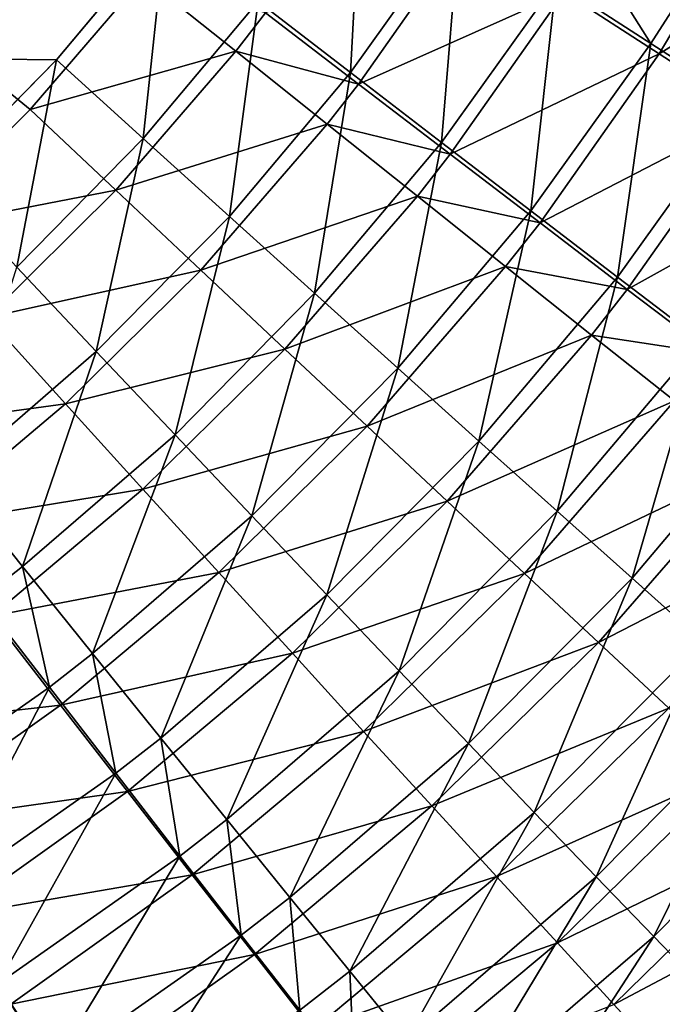
# Model space of a CAD drawing. Extents: x -183 to 183, y -177 to 30.
# Drawn here: x 182 to 182, y -1 to -1 of the extents above; entities that cross this region are included whole.
import ezdxf

# ---------------------------------------------------------------- set-up
doc = ezdxf.new("R2010")
doc.units = 0
doc.layers.add('L2', color=7, linetype='CONTINUOUS')

msp = doc.modelspace()

# ---------------------------------------------------------------- linework, layer by layer
at = {"layer": 'L2', "color": 7}
for points in [[(100, 0, 67.5), (114.2775, -1.244472, 67.49225), (182.2, 0, 67.5)], [(181.949, -0.763843, 47.51333), (181.8885, -0.836071, 47.5146), (108.5, 0, 47.5)], [(108.5, 0, 47.5), (181.8885, -0.836071, 47.5146), (181.822, -0.903806, 47.51578)], [(182.2, 0, 67.5), (114.2775, -1.244472, 67.49225), (181, -1.244472, 67.49225)], [(182.2, 0, 67.5), (181, -1.244472, 67.49225), (181.6, -0.639486, 67.49795)], [(181.6, -0.639486, 67.49795), (181.8061, -0.930745, 67.49567), (181.8739, -0.863705, 67.49627)], [(181.6, -0.639486, 67.49795), (181.8739, -0.863705, 67.49627), (181.9369, -0.790431, 67.49687)], [(182.0582, -0.722854, 47.51528), (182.0517, -0.843049, 47.52532), (182.0005, -0.803624, 47.51668)], [(182.0582, -0.722854, 47.51528), (182.1124, -0.758202, 47.52387), (182.0517, -0.843049, 47.52532)], [(182.1703, -0.798579, 67.47279), (182.223, -0.832657, 67.454), (182.2817, -0.733784, 67.45465)], [(182.223, -0.832657, 67.454), (182.3356, -0.76281, 67.43077), (182.2817, -0.733784, 67.45465)], [(182.1124, -0.758202, 47.52387), (182.1022, -0.881856, 47.53918), (182.0517, -0.843049, 47.52532)], [(182.1124, -0.758202, 47.52387), (182.1659, -0.792984, 47.5377), (182.1022, -0.881856, 47.53918)], [(181.949, -0.763843, 47.51333), (181.9366, -0.879708, 47.518), (181.8885, -0.836071, 47.5146)], [(181.949, -0.763843, 47.51333), (182.0005, -0.803624, 47.51668), (181.9366, -0.879708, 47.518)], [(182.0045, -0.810083, 67.49405), (182.0561, -0.849534, 67.48572), (182.1164, -0.763754, 67.48638)], [(182.0561, -0.849534, 67.48572), (182.1703, -0.798579, 67.47279), (182.1164, -0.763754, 67.48638)], [(182.223, -0.832657, 67.454), (182.2743, -0.865758, 67.43013), (182.3356, -0.76281, 67.43077)], [(182.2183, -0.826969, 47.55669), (182.1659, -0.792984, 47.5377), (182.1816, -0.768543, 47.53729)], [(182.2183, -0.826969, 47.55669), (182.1816, -0.768543, 47.53729), (182.2347, -0.801442, 47.55628)], [(181.8739, -0.863705, 67.49627), (181.988, -0.831261, 67.49388), (181.9369, -0.790431, 67.49687)], [(181.9369, -0.790431, 67.49687), (181.988, -0.831261, 67.49388), (182.0045, -0.810083, 67.49405)], [(182.1517, -0.919787, 47.55818), (182.1022, -0.881856, 47.53918), (182.1659, -0.792984, 47.5377)], [(182.1517, -0.919787, 47.55818), (182.1659, -0.792984, 47.5377), (182.2183, -0.826969, 47.55669)], [(182.0561, -0.849534, 67.48572), (182.107, -0.888413, 67.47212), (182.1703, -0.798579, 67.47279)], [(182.107, -0.888413, 67.47212), (182.223, -0.832657, 67.454), (182.1703, -0.798579, 67.47279)], [(182.2347, -0.801442, 47.55628), (182.2692, -0.859931, 47.5807), (182.2183, -0.826969, 47.55669)], [(182.0005, -0.803624, 47.51668), (181.9845, -0.922964, 47.52668), (181.9366, -0.879708, 47.518)], [(182.0005, -0.803624, 47.51668), (182.0517, -0.843049, 47.52532), (181.9845, -0.922964, 47.52668)], [(181.988, -0.831261, 67.49388), (182.0561, -0.849534, 67.48572), (182.0045, -0.810083, 67.49405)], [(182.2183, -0.826969, 47.55669), (182.1998, -0.95659, 47.58219), (182.1517, -0.919787, 47.55818)], [(182.2183, -0.826969, 47.55669), (182.2692, -0.859931, 47.5807), (182.1998, -0.95659, 47.58219)], [(181.8739, -0.863705, 67.49627), (181.9214, -0.908435, 67.49322), (181.988, -0.831261, 67.49388)], [(181.9214, -0.908435, 67.49322), (182.0388, -0.871776, 67.48554), (181.988, -0.831261, 67.49388)], [(181.988, -0.831261, 67.49388), (182.0388, -0.871776, 67.48554), (182.0561, -0.849534, 67.48572)], [(182.107, -0.888413, 67.47212), (182.1569, -0.926459, 67.45332), (182.223, -0.832657, 67.454)], [(182.1569, -0.926459, 67.45332), (182.2743, -0.865758, 67.43013), (182.223, -0.832657, 67.454)], [(181.8885, -0.836071, 47.5146), (181.8665, -0.951048, 47.51924), (181.822, -0.903806, 47.51578)], [(181.8885, -0.836071, 47.5146), (181.9366, -0.879708, 47.518), (181.8665, -0.951048, 47.51924)], [(182.0517, -0.843049, 47.52532), (182.0317, -0.965552, 47.54058), (181.9845, -0.922964, 47.52668)], [(182.0517, -0.843049, 47.52532), (182.1022, -0.881856, 47.53918), (182.0317, -0.965552, 47.54058)], [(182.0388, -0.871776, 67.48554), (182.107, -0.888413, 67.47212), (182.0561, -0.849534, 67.48572)], [(182.2463, -0.992022, 47.61105), (182.1998, -0.95659, 47.58219), (182.2692, -0.859931, 47.5807)], [(181.8061, -0.930745, 67.49567), (181.9214, -0.908435, 67.49322), (181.8739, -0.863705, 67.49627)], [(182.1569, -0.926459, 67.45332), (182.2053, -0.963418, 67.42945), (182.2743, -0.865758, 67.43013)], [(182.2053, -0.963418, 67.42945), (182.3238, -0.897661, 67.40134), (182.2743, -0.865758, 67.43013)], [(181.9214, -0.908435, 67.49322), (181.9687, -0.95282, 67.48483), (182.0388, -0.871776, 67.48554)], [(181.9687, -0.95282, 67.48483), (182.0888, -0.911703, 67.47193), (182.0388, -0.871776, 67.48554)], [(182.0388, -0.871776, 67.48554), (182.0888, -0.911703, 67.47193), (182.107, -0.888413, 67.47212)], [(181.9366, -0.879708, 47.518), (181.9106, -0.997886, 47.52796), (181.8665, -0.951048, 47.51924)], [(181.9366, -0.879708, 47.518), (181.9845, -0.922964, 47.52668), (181.9106, -0.997886, 47.52796)], [(182.0779, -1.007191, 47.55959), (182.0317, -0.965552, 47.54058), (182.1022, -0.881856, 47.53918)], [(182.0779, -1.007191, 47.55959), (182.1022, -0.881856, 47.53918), (182.1517, -0.919787, 47.55818)], [(182.0888, -0.911703, 67.47193), (182.1569, -0.926459, 67.45332), (182.107, -0.888413, 67.47212)], [(182.2053, -0.963418, 67.42945), (182.2522, -0.999042, 67.40068), (182.3238, -0.897661, 67.40134)], [(181.8061, -0.930745, 67.49567), (181.85, -0.979031, 67.49255), (181.9214, -0.908435, 67.49322)], [(181.85, -0.979031, 67.49255), (181.9687, -0.95282, 67.48483), (181.9214, -0.908435, 67.49322)], [(181.9687, -0.95282, 67.48483), (182.0153, -0.996564, 67.47119), (182.0888, -0.911703, 67.47193)], [(182.0153, -0.996564, 67.47119), (182.1378, -0.950777, 67.45312), (182.0888, -0.911703, 67.47193)], [(182.0888, -0.911703, 67.47193), (182.1378, -0.950777, 67.45312), (182.1569, -0.926459, 67.45332)], [(181.9845, -0.922964, 47.52668), (181.9543, -1.044011, 47.54188), (181.9106, -0.997886, 47.52796)], [(181.9845, -0.922964, 47.52668), (182.0317, -0.965552, 47.54058), (181.9543, -1.044011, 47.54188)], [(182.1517, -0.919787, 47.55818), (182.1229, -1.047605, 47.58359), (182.0779, -1.007191, 47.55959)], [(182.1517, -0.919787, 47.55818), (182.1998, -0.95659, 47.58219), (182.1229, -1.047605, 47.58359)], [(182.1378, -0.950777, 67.45312), (182.2053, -0.963418, 67.42945), (182.1569, -0.926459, 67.45332)], [(181.8665, -0.951048, 47.51924), (181.9106, -0.997886, 47.52796), (181.83, -1.067656, 47.52915)], [(181.85, -0.979031, 67.49255), (181.8935, -1.026946, 67.48413), (181.9687, -0.95282, 67.48483)], [(181.8935, -1.026946, 67.48413), (182.0153, -0.996564, 67.47119), (181.9687, -0.95282, 67.48483)], [(182.0153, -0.996564, 67.47119), (182.061, -1.039374, 67.45238), (182.1378, -0.950777, 67.45312)], [(182.061, -1.039374, 67.45238), (182.1855, -0.988735, 67.42926), (182.1378, -0.950777, 67.45312)], [(182.1378, -0.950777, 67.45312), (182.1855, -0.988735, 67.42926), (182.2053, -0.963418, 67.42945)], [(182.1664, -1.086527, 47.61244), (182.1229, -1.047605, 47.58359), (182.1998, -0.95659, 47.58219)], [(182.1664, -1.086527, 47.61244), (182.1998, -0.95659, 47.58219), (182.2463, -0.992022, 47.61105)], [(181.997, -1.089119, 47.5609), (181.9543, -1.044011, 47.54188), (182.0317, -0.965552, 47.54058)], [(181.997, -1.089119, 47.5609), (182.0317, -0.965552, 47.54058), (182.0779, -1.007191, 47.55959)], [(182.1855, -0.988735, 67.42926), (182.2522, -0.999042, 67.40068), (182.2053, -0.963418, 67.42945)], [(181.7738, -1.043257, 67.49191), (181.8935, -1.026946, 67.48413), (181.85, -0.979031, 67.49255)], [(182.061, -1.039374, 67.45238), (182.1054, -1.080966, 67.42851), (182.1855, -0.988735, 67.42926)], [(182.1054, -1.080966, 67.42851), (182.2315, -1.025323, 67.40049), (182.1855, -0.988735, 67.42926)], [(182.2463, -0.992022, 47.61105), (182.208, -1.123699, 47.64593), (182.1664, -1.086527, 47.61244)], [(182.1855, -0.988735, 67.42926), (182.2315, -1.025323, 67.40049), (182.2522, -0.999042, 67.40068)], [(182.2463, -0.992022, 47.61105), (182.2907, -1.025847, 47.64457), (182.208, -1.123699, 47.64593)], [(181.9106, -0.997886, 47.52796), (181.8697, -1.117068, 47.5431), (181.83, -1.067656, 47.52915)], [(181.9106, -0.997886, 47.52796), (181.9543, -1.044011, 47.54188), (181.8697, -1.117068, 47.5431)], [(181.8935, -1.026946, 67.48413), (181.9365, -1.074171, 67.47046), (182.0153, -0.996564, 67.47119)], [(181.9365, -1.074171, 67.47046), (182.061, -1.039374, 67.45238), (182.0153, -0.996564, 67.47119)], [(182.0779, -1.007191, 47.55959), (182.0386, -1.132912, 47.58491), (181.997, -1.089119, 47.5609)], [(182.0779, -1.007191, 47.55959), (182.1229, -1.047605, 47.58359), (182.0386, -1.132912, 47.58491)], [(182.1054, -1.080966, 67.42851), (182.1483, -1.121061, 67.39976), (182.2315, -1.025323, 67.40049)], [(182.1483, -1.121061, 67.39976), (182.2756, -1.060296, 67.36701), (182.2315, -1.025323, 67.40049)], [(182.2475, -1.158876, 47.68384), (182.208, -1.123699, 47.64593), (182.2907, -1.025847, 47.64457)], [(181.7738, -1.043257, 67.49191), (181.8134, -1.094375, 67.48345), (181.8935, -1.026946, 67.48413)], [(181.8134, -1.094375, 67.48345), (181.9365, -1.074171, 67.47046), (181.8935, -1.026946, 67.48413)], [(181.9365, -1.074171, 67.47046), (181.9786, -1.120391, 67.45163), (182.061, -1.039374, 67.45238)], [(181.9786, -1.120391, 67.45163), (182.1054, -1.080966, 67.42851), (182.061, -1.039374, 67.45238)], [(181.9086, -1.165399, 47.56213), (181.8697, -1.117068, 47.5431), (181.9543, -1.044011, 47.54188)], [(181.9086, -1.165399, 47.56213), (181.9543, -1.044011, 47.54188), (181.997, -1.089119, 47.5609)], [(182.0787, -1.175101, 47.61374), (182.0386, -1.132912, 47.58491), (182.1229, -1.047605, 47.58359)], [(182.0787, -1.175101, 47.61374), (182.1229, -1.047605, 47.58359), (182.1664, -1.086527, 47.61244)], [(182.1483, -1.121061, 67.39976), (182.1893, -1.159391, 67.36631), (182.2756, -1.060296, 67.36701)], [(182.1893, -1.159391, 67.36631), (182.3174, -1.093421, 67.32905), (182.2756, -1.060296, 67.36701)], [(181.83, -1.067656, 47.52915), (181.8697, -1.117068, 47.5431), (181.8467, -1.135019, 47.5434)], [(181.8134, -1.094375, 67.48345), (181.8525, -1.144758, 67.46975), (181.9365, -1.074171, 67.47046)], [(181.8525, -1.144758, 67.46975), (181.9786, -1.120391, 67.45163), (181.9365, -1.074171, 67.47046)], [(181.9786, -1.120391, 67.45163), (182.0195, -1.165299, 67.42776), (182.1054, -1.080966, 67.42851)], [(182.0195, -1.165299, 67.42776), (182.1483, -1.121061, 67.39976), (182.1054, -1.080966, 67.42851)], [(182.1664, -1.086527, 47.61244), (182.1172, -1.215407, 47.6472), (182.0787, -1.175101, 47.61374)], [(182.1664, -1.086527, 47.61244), (182.208, -1.123699, 47.64593), (182.1172, -1.215407, 47.6472)], [(181.997, -1.089119, 47.5609), (181.9465, -1.212332, 47.58614), (181.9086, -1.165399, 47.56213)], [(181.997, -1.089119, 47.5609), (182.0386, -1.132912, 47.58491), (181.9465, -1.212332, 47.58614)], [(182.1893, -1.159391, 67.36631), (182.2283, -1.195702, 67.32839), (182.3174, -1.093421, 67.32905)], [(181.8846, -1.184141, 47.56244), (181.8467, -1.135019, 47.5434), (181.8697, -1.117068, 47.5431)], [(181.8846, -1.184141, 47.56244), (181.8697, -1.117068, 47.5431), (181.9086, -1.165399, 47.56213)], [(181.8525, -1.144758, 67.46975), (181.8908, -1.194071, 67.4509), (181.9786, -1.120391, 67.45163)], [(181.8908, -1.194071, 67.4509), (182.0195, -1.165299, 67.42776), (181.9786, -1.120391, 67.45163)], [(182.0195, -1.165299, 67.42776), (182.059, -1.208595, 67.39902), (182.1483, -1.121061, 67.39976)], [(182.059, -1.208595, 67.39902), (182.1893, -1.159391, 67.36631), (182.1483, -1.121061, 67.39976)], [(182.1537, -1.253564, 47.68507), (182.1172, -1.215407, 47.6472), (182.208, -1.123699, 47.64593)], [(182.1537, -1.253564, 47.68507), (182.208, -1.123699, 47.64593), (182.2475, -1.158876, 47.68384)], [(181.7912, -1.249685, 47.56349), (181.8467, -1.135019, 47.5434), (181.8846, -1.184141, 47.56244)], [(181.9831, -1.257558, 47.61495), (181.9465, -1.212332, 47.58614), (182.0386, -1.132912, 47.58491)], [(181.9831, -1.257558, 47.61495), (182.0386, -1.132912, 47.58491), (182.0787, -1.175101, 47.61374)], [(181.7634, -1.20842, 67.46907), (181.8908, -1.194071, 67.4509), (181.8525, -1.144758, 67.46975)], [(182.059, -1.208595, 67.39902), (182.0969, -1.24999, 67.36559), (182.1893, -1.159391, 67.36631)], [(182.0969, -1.24999, 67.36559), (182.2283, -1.195702, 67.32839), (182.1893, -1.159391, 67.36631)], [(182.2475, -1.158876, 47.68384), (182.188, -1.289322, 47.7271), (182.1537, -1.253564, 47.68507)], [(182.2475, -1.158876, 47.68384), (182.2846, -1.191825, 47.72593), (182.188, -1.289322, 47.7271)], [(181.9086, -1.165399, 47.56213), (181.9214, -1.231845, 47.58644), (181.8846, -1.184141, 47.56244)], [(181.8908, -1.194071, 67.4509), (181.928, -1.241988, 67.42703), (182.0195, -1.165299, 67.42776)], [(181.9086, -1.165399, 47.56213), (181.9465, -1.212332, 47.58614), (181.9214, -1.231845, 47.58644)], [(181.928, -1.241988, 67.42703), (182.059, -1.208595, 67.39902), (182.0195, -1.165299, 67.42776)], [(182.0787, -1.175101, 47.61374), (182.0181, -1.300778, 47.64838), (181.9831, -1.257558, 47.61495)], [(182.0787, -1.175101, 47.61374), (182.1172, -1.215407, 47.6472), (182.0181, -1.300778, 47.64838)], [(181.8846, -1.184141, 47.56244), (181.8241, -1.300082, 47.58749), (181.7912, -1.249685, 47.56349)], [(181.8846, -1.184141, 47.56244), (181.9214, -1.231845, 47.58644), (181.8241, -1.300082, 47.58749)], [(181.7634, -1.20842, 67.46907), (181.7976, -1.260518, 67.4502), (181.8908, -1.194071, 67.4509)], [(181.7976, -1.260518, 67.4502), (181.928, -1.241988, 67.42703), (181.8908, -1.194071, 67.4509)], [(182.0969, -1.24999, 67.36559), (182.1328, -1.28921, 67.32771), (182.2283, -1.195702, 67.32839)], [(182.1328, -1.28921, 67.32771), (182.2649, -1.229749, 67.28624), (182.2283, -1.195702, 67.32839)], [(182.22, -1.322443, 47.77302), (182.188, -1.289322, 47.7271), (182.2846, -1.191825, 47.72593)], [(182.22, -1.322443, 47.77302), (182.2846, -1.191825, 47.72593), (182.3191, -1.222327, 47.77191)], [(181.957, -1.277816, 47.61525), (181.9214, -1.231845, 47.58644), (181.9465, -1.212332, 47.58614)], [(181.928, -1.241988, 67.42703), (181.9639, -1.288189, 67.39829), (182.059, -1.208595, 67.39902)], [(181.957, -1.277816, 47.61525), (181.9465, -1.212332, 47.58614), (181.9831, -1.257558, 47.61495)], [(181.9639, -1.288189, 67.39829), (182.0969, -1.24999, 67.36559), (182.059, -1.208595, 67.39902)], [(182.0514, -1.341708, 47.68622), (182.0181, -1.300778, 47.64838), (182.1172, -1.215407, 47.6472)], [(182.0514, -1.341708, 47.68622), (182.1172, -1.215407, 47.6472), (182.1537, -1.253564, 47.68507)], [(182.3191, -1.222327, 47.77191), (182.2492, -1.352709, 47.82252), (182.22, -1.322443, 47.77302)], [(181.856, -1.348658, 47.61629), (181.8241, -1.300082, 47.58749), (181.9214, -1.231845, 47.58644)], [(181.856, -1.348658, 47.61629), (181.9214, -1.231845, 47.58644), (181.957, -1.277816, 47.61525)], [(182.1328, -1.28921, 67.32771), (182.1665, -1.325992, 67.28561), (182.2649, -1.229749, 67.28624)], [(182.1665, -1.325992, 67.28561), (182.2988, -1.261306, 67.24016), (182.2649, -1.229749, 67.28624)], [(181.7976, -1.260518, 67.4502), (181.8309, -1.311144, 67.42632), (181.928, -1.241988, 67.42703)], [(181.8309, -1.311144, 67.42632), (181.9639, -1.288189, 67.39829), (181.928, -1.241988, 67.42703)], [(181.9639, -1.288189, 67.39829), (181.9984, -1.332368, 67.36489), (182.0969, -1.24999, 67.36559)], [(181.9984, -1.332368, 67.36489), (182.1328, -1.28921, 67.32771), (182.0969, -1.24999, 67.36559)], [(182.1537, -1.253564, 47.68507), (182.0826, -1.380079, 47.7282), (182.0514, -1.341708, 47.68622)], [(182.1537, -1.253564, 47.68507), (182.188, -1.289322, 47.7271), (182.0826, -1.380079, 47.7282)], [(181.9831, -1.257558, 47.61495), (181.9911, -1.321752, 47.64868), (181.957, -1.277816, 47.61525)], [(181.9831, -1.257558, 47.61495), (182.0181, -1.300778, 47.64838), (181.9911, -1.321752, 47.64868)], [(182.1665, -1.325992, 67.28561), (182.1978, -1.360093, 67.23958), (182.2988, -1.261306, 67.24016)], [(182.1978, -1.360093, 67.23958), (182.33, -1.290162, 67.19044), (182.2988, -1.261306, 67.24016)], [(181.957, -1.277816, 47.61525), (181.8864, -1.395094, 47.64969), (181.856, -1.348658, 47.61629)], [(181.957, -1.277816, 47.61525), (181.9911, -1.321752, 47.64868), (181.8864, -1.395094, 47.64969)], [(181.8309, -1.311144, 67.42632), (181.8631, -1.35996, 67.3976), (181.9639, -1.288189, 67.39829)], [(181.8631, -1.35996, 67.3976), (181.9984, -1.332368, 67.36489), (181.9639, -1.288189, 67.39829)], [(181.9984, -1.332368, 67.36489), (182.031, -1.374231, 67.32704), (182.1328, -1.28921, 67.32771)], [(182.031, -1.374231, 67.32704), (182.1665, -1.325992, 67.28561), (182.1328, -1.28921, 67.32771)], [(182.1117, -1.415638, 47.77406), (182.0826, -1.380079, 47.7282), (182.188, -1.289322, 47.7271)], [(182.1117, -1.415638, 47.77406), (182.188, -1.289322, 47.7271), (182.22, -1.322443, 47.77302)], [(182.1978, -1.360093, 67.23958), (182.2265, -1.391285, 67.18994), (182.33, -1.290162, 67.19044)], [(182.0235, -1.363363, 47.6865), (181.9911, -1.321752, 47.64868), (182.0181, -1.300778, 47.64838)], [(182.0235, -1.363363, 47.6865), (182.0181, -1.300778, 47.64838), (182.0514, -1.341708, 47.68622)], [(181.9154, -1.439085, 47.68748), (181.8864, -1.395094, 47.64969), (181.9911, -1.321752, 47.64868)], [(181.9154, -1.439085, 47.68748), (181.9911, -1.321752, 47.64868), (182.0235, -1.363363, 47.6865)], [(182.031, -1.374231, 67.32704), (182.0617, -1.413499, 67.28499), (182.1665, -1.325992, 67.28561)], [(182.0617, -1.413499, 67.28499), (182.1978, -1.360093, 67.23958), (182.1665, -1.325992, 67.28561)], [(182.22, -1.322443, 47.77302), (182.1384, -1.448152, 47.82349), (182.1117, -1.415638, 47.77406)], [(182.22, -1.322443, 47.77302), (182.2492, -1.352709, 47.82252), (182.1384, -1.448152, 47.82349)], [(181.8631, -1.35996, 67.3976), (181.8939, -1.406646, 67.36422), (181.9984, -1.332368, 67.36489)], [(181.8939, -1.406646, 67.36422), (182.031, -1.374231, 67.32704), (181.9984, -1.332368, 67.36489)], [(182.0514, -1.341708, 47.68622), (182.0539, -1.402376, 47.72847), (182.0235, -1.363363, 47.6865)], [(182.0514, -1.341708, 47.68622), (182.0826, -1.380079, 47.7282), (182.0539, -1.402376, 47.72847)], [(181.856, -1.348658, 47.61629), (181.8864, -1.395094, 47.64969), (181.7763, -1.460106, 47.65059)], [(182.1625, -1.477405, 47.87617), (182.1384, -1.448152, 47.82349), (182.2492, -1.352709, 47.82252)], [(182.1625, -1.477405, 47.87617), (182.2492, -1.352709, 47.82252), (182.2757, -1.37992, 47.87527)], [(181.8349, -1.377984, 67.39742), (181.8939, -1.406646, 67.36422), (181.8631, -1.35996, 67.3976)]]:
    msp.add_3dface(points, dxfattribs=at)

doc.saveas('drawing.dxf')
